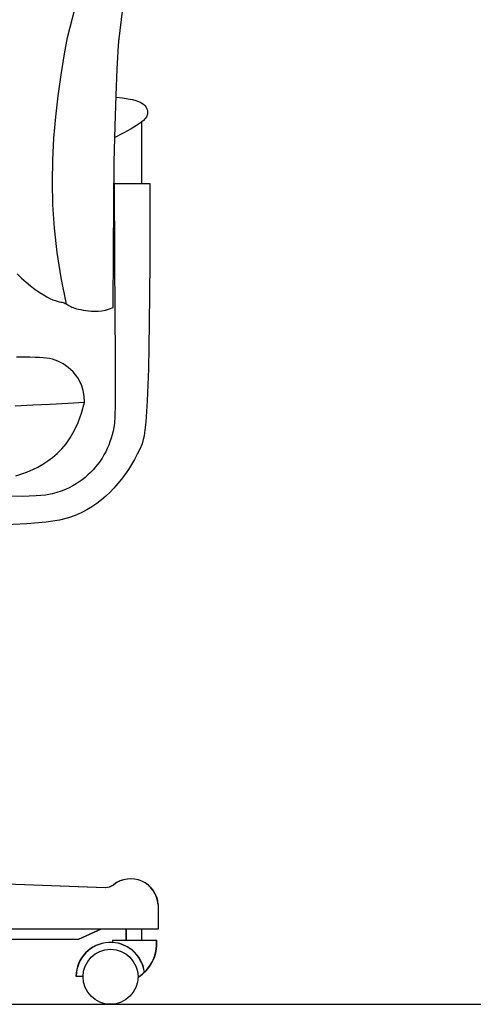
# Model space of a CAD drawing. Units: millimetres. Extents: x 24683 to 27619, y -17125 to -15280.
# Drawn here: x 25061 to 25097, y -16292 to -16214 of the extents above; entities that cross this region are included whole.
import ezdxf

# ---------------------------------------------------------------- set-up
doc = ezdxf.new("R2010")
doc.units = ezdxf.units.MM
doc.layers.add('cadblocks.pislikmimar.com', color=7, linetype='Continuous')

msp = doc.modelspace()

# ---------------------------------------------------------------- linework, layer by layer
at = {"layer": 'cadblocks.pislikmimar.com', "color": 0}
for p, q in [((25065.085, -16215.85), (25067.746, -16205.426)), ((25069.12, -16216.177), (25070.406, -16205.363)), ((25064.844, -16217.133), (25065.085, -16215.85)), ((25069.097, -16216.504), (25069.144, -16215.85)), ((25068.992, -16218.324), (25069.097, -16216.504)), ((25064.576, -16218.775), (25064.844, -16217.133)), ((25064.347, -16220.424), (25064.576, -16218.775)), ((25068.899, -16220.402), (25068.992, -16218.324)), ((25064.16, -16222.082), (25064.347, -16220.424)), ((25068.82, -16222.804), (25068.899, -16220.402)), ((25068.895, -16220.531), (25069.406, -16220.591)), ((25069.406, -16220.591), (25069.827, -16220.655)), ((25069.827, -16220.655), (25070.17, -16220.722)), ((25070.17, -16220.722), (25070.445, -16220.792)), ((25070.445, -16220.792), (25070.661, -16220.866)), ((25070.661, -16220.866), (25070.831, -16220.943)), ((25070.831, -16220.943), (25070.964, -16221.025)), ((25070.964, -16221.025), (25071.071, -16221.11)), ((25071.071, -16221.11), (25071.161, -16221.199)), ((25071.161, -16221.199), (25071.235, -16221.292)), ((25071.235, -16221.292), (25071.293, -16221.39)), ((25071.271, -16222.067), (25071.182, -16222.204)), ((25071.323, -16221.942), (25071.271, -16222.067)), ((25071.293, -16221.39), (25071.334, -16221.491)), ((25071.353, -16221.822), (25071.323, -16221.942)), ((25071.334, -16221.491), (25071.358, -16221.597)), ((25071.364, -16221.707), (25071.353, -16221.822)), ((25071.358, -16221.597), (25071.364, -16221.707)), ((25064.017, -16223.755), (25064.16, -16222.082)), ((25068.756, -16225.598), (25068.82, -16222.804)), ((25070.499, -16222.763), (25070.071, -16223.022)), ((25070.815, -16222.545), (25070.499, -16222.763)), ((25071.036, -16222.361), (25070.815, -16222.545)), ((25070.901, -16222.473), (25070.901, -16227.296)), ((25071.182, -16222.204), (25071.036, -16222.361)), ((25069.511, -16223.331), (25068.799, -16223.696)), ((25070.071, -16223.022), (25069.511, -16223.331)), ((25063.925, -16225.453), (25064.017, -16223.755)), ((25063.896, -16227.186), (25063.925, -16225.453)), ((25068.709, -16228.85), (25068.756, -16225.598)), ((25063.938, -16228.964), (25063.896, -16227.186)), ((25068.732, -16227.296), (25071.548, -16227.296)), ((25068.732, -16227.296), (25068.777, -16233.097)), ((25071.548, -16227.296), (25071.535, -16233.518)), ((25064.061, -16230.798), (25063.938, -16228.964)), ((25068.681, -16232.63), (25068.709, -16228.85)), ((25064.274, -16232.698), (25064.061, -16230.798)), ((25064.588, -16234.674), (25064.274, -16232.698)), ((25068.672, -16237.003), (25068.681, -16232.63)), ((25068.777, -16233.097), (25068.808, -16237.535)), ((25071.535, -16233.518), (25071.495, -16238.291)), ((25061.138, -16234.38), (25061.484, -16234.709)), ((25061.484, -16234.709), (25061.836, -16235.018)), ((25061.836, -16235.018), (25062.187, -16235.304)), ((25065.011, -16236.737), (25064.588, -16234.674)), ((25062.187, -16235.304), (25062.531, -16235.565)), ((25062.531, -16235.565), (25062.861, -16235.797)), ((25062.861, -16235.797), (25063.17, -16235.998)), ((25063.17, -16235.998), (25063.452, -16236.165)), ((25063.452, -16236.165), (25063.703, -16236.296)), ((25063.703, -16236.296), (25063.923, -16236.395)), ((25063.923, -16236.395), (25064.115, -16236.467)), ((25064.115, -16236.467), (25064.282, -16236.518)), ((25064.282, -16236.518), (25064.427, -16236.554)), ((25064.427, -16236.554), (25064.552, -16236.58)), ((25064.552, -16236.58), (25064.66, -16236.601)), ((25064.66, -16236.601), (25064.753, -16236.622)), ((25064.753, -16236.622), (25064.835, -16236.649)), ((25064.835, -16236.649), (25064.909, -16236.681)), ((25064.909, -16236.681), (25064.977, -16236.717)), ((25064.977, -16236.717), (25065.043, -16236.756)), ((25065.043, -16236.756), (25065.108, -16236.798)), ((25065.108, -16236.798), (25065.177, -16236.842)), ((25065.177, -16236.842), (25065.252, -16236.887)), ((25065.252, -16236.887), (25065.336, -16236.931)), ((25065.336, -16236.931), (25065.432, -16236.975)), ((25065.432, -16236.975), (25065.54, -16237.017)), ((25065.54, -16237.017), (25065.663, -16237.059)), ((25065.663, -16237.059), (25065.8, -16237.098)), ((25065.8, -16237.098), (25065.952, -16237.136)), ((25065.952, -16237.136), (25066.121, -16237.172)), ((25066.121, -16237.172), (25066.307, -16237.206)), ((25066.307, -16237.206), (25066.511, -16237.237)), ((25066.511, -16237.237), (25066.733, -16237.265)), ((25066.733, -16237.265), (25066.972, -16237.286)), ((25066.972, -16237.286), (25067.227, -16237.294)), ((25067.227, -16237.294), (25067.496, -16237.287)), ((25067.496, -16237.287), (25067.776, -16237.259)), ((25067.776, -16237.259), (25068.067, -16237.205)), ((25068.067, -16237.205), (25068.366, -16237.121)), ((25068.366, -16237.121), (25068.672, -16237.003)), ((25068.808, -16237.535), (25068.825, -16240.804)), ((25071.495, -16238.291), (25071.43, -16241.822)), ((25061.659, -16240.903), (25061.095, -16240.903)), ((25062.136, -16240.905), (25061.659, -16240.903)), ((25062.539, -16240.911), (25062.136, -16240.905)), ((25062.881, -16240.923), (25062.539, -16240.911)), ((25063.176, -16240.942), (25062.881, -16240.923)), ((25063.436, -16240.97), (25063.176, -16240.942)), ((25063.673, -16241.009), (25063.436, -16240.97)), ((25063.899, -16241.061), (25063.673, -16241.009)), ((25064.117, -16241.126), (25063.899, -16241.061)), ((25064.328, -16241.206), (25064.117, -16241.126)), ((25064.534, -16241.301), (25064.328, -16241.206)), ((25064.735, -16241.413), (25064.534, -16241.301)), ((25068.825, -16240.804), (25068.827, -16243.097)), ((25064.934, -16241.543), (25064.735, -16241.413)), ((25065.131, -16241.692), (25064.934, -16241.543)), ((25065.328, -16241.861), (25065.131, -16241.692)), ((25065.525, -16242.051), (25065.328, -16241.861)), ((25065.717, -16242.268), (25065.525, -16242.051)), ((25071.43, -16241.822), (25071.339, -16244.318)), ((25065.898, -16242.517), (25065.717, -16242.268)), ((25066.062, -16242.804), (25065.898, -16242.517)), ((25066.203, -16243.133), (25066.062, -16242.804)), ((25066.315, -16243.512), (25066.203, -16243.133)), ((25066.393, -16243.944), (25066.315, -16243.512)), ((25068.827, -16243.097), (25068.817, -16244.609)), ((25066.429, -16244.437), (25065.098, -16244.515)), ((25066.182, -16245.286), (25066.429, -16244.437)), ((25066.429, -16244.437), (25066.393, -16243.944)), ((25071.339, -16244.318), (25071.225, -16245.986)), ((25062.36, -16244.659), (25060.99, -16244.723)), ((25063.735, -16244.59), (25062.36, -16244.659)), ((25065.098, -16244.515), (25063.735, -16244.59)), ((25068.817, -16244.609), (25068.794, -16245.533)), ((25065.91, -16246.023), (25066.182, -16245.286)), ((25068.794, -16245.533), (25068.759, -16246.063)), ((25065.303, -16247.208), (25065.616, -16246.66)), ((25065.616, -16246.66), (25065.91, -16246.023)), ((25068.655, -16246.685), (25068.587, -16246.97)), ((25068.712, -16246.393), (25068.655, -16246.685)), ((25068.759, -16246.063), (25068.712, -16246.393)), ((25071.225, -16245.986), (25071.089, -16247.035)), ((25064.973, -16247.68), (25065.303, -16247.208)), ((25068.417, -16247.522), (25068.316, -16247.789)), ((25068.508, -16247.249), (25068.417, -16247.522)), ((25068.587, -16246.97), (25068.508, -16247.249)), ((25071.089, -16247.035), (25070.931, -16247.671)), ((25064.272, -16248.438), (25064.628, -16248.086)), ((25064.628, -16248.086), (25064.973, -16247.68)), ((25068.204, -16248.05), (25068.08, -16248.306)), ((25068.316, -16247.789), (25068.204, -16248.05)), ((25070.754, -16248.101), (25070.557, -16248.499)), ((25070.931, -16247.671), (25070.754, -16248.101)), ((25063.154, -16249.275), (25063.535, -16249.025)), ((25063.535, -16249.025), (25063.907, -16248.748)), ((25063.907, -16248.748), (25064.272, -16248.438)), ((25067.639, -16249.036), (25067.47, -16249.267)), ((25067.797, -16248.799), (25067.639, -16249.036)), ((25067.944, -16248.555), (25067.797, -16248.799)), ((25068.08, -16248.306), (25067.944, -16248.555)), ((25070.342, -16248.897), (25070.11, -16249.293)), ((25070.557, -16248.499), (25070.342, -16248.897)), ((25061.937, -16249.881), (25062.357, -16249.7)), ((25062.357, -16249.7), (25062.762, -16249.499)), ((25062.762, -16249.499), (25063.154, -16249.275)), ((25067.101, -16249.708), (25066.901, -16249.916)), ((25067.29, -16249.491), (25067.101, -16249.708)), ((25067.47, -16249.267), (25067.29, -16249.491)), ((25069.863, -16249.683), (25069.6, -16250.066)), ((25070.11, -16249.293), (25069.863, -16249.683)), ((25061.044, -16250.191), (25061.5, -16250.044)), ((25061.5, -16250.044), (25061.937, -16249.881)), ((25066.247, -16250.489), (25066.009, -16250.662)), ((25066.474, -16250.307), (25066.247, -16250.489)), ((25066.692, -16250.116), (25066.474, -16250.307)), ((25066.901, -16249.916), (25066.692, -16250.116)), ((25069.323, -16250.438), (25069.033, -16250.799)), ((25069.6, -16250.066), (25069.323, -16250.438)), ((25064.917, -16251.259), (25064.599, -16251.385)), ((25065.215, -16251.124), (25064.917, -16251.259)), ((25065.495, -16250.979), (25065.215, -16251.124)), ((25065.759, -16250.825), (25065.495, -16250.979)), ((25066.009, -16250.662), (25065.759, -16250.825)), ((25068.731, -16251.144), (25068.418, -16251.472)), ((25069.033, -16250.799), (25068.731, -16251.144)), ((25061.52, -16251.797), (25059.967, -16251.794)), ((25062.619, -16251.763), (25061.52, -16251.797)), ((25063.369, -16251.697), (25062.619, -16251.763)), ((25063.88, -16251.608), (25063.369, -16251.697)), ((25064.26, -16251.502), (25063.88, -16251.608)), ((25064.599, -16251.385), (25064.26, -16251.502)), ((25067.747, -16252.076), (25067.384, -16252.353)), ((25068.09, -16251.782), (25067.747, -16252.076)), ((25068.418, -16251.472), (25068.09, -16251.782)), ((25066.591, -16252.855), (25066.156, -16253.081)), ((25067, -16252.612), (25066.591, -16252.855)), ((25067.384, -16252.353), (25067, -16252.612)), ((25064.465, -16253.66), (25063.423, -16253.815)), ((25065.17, -16253.485), (25064.465, -16253.66)), ((25065.692, -16253.291), (25065.17, -16253.485)), ((25066.156, -16253.081), (25065.692, -16253.291)), ((25061.891, -16253.947), (25059.718, -16254.055)), ((25063.423, -16253.815), (25061.891, -16253.947)), ((25046.776, -16281.63), (25068.037, -16282.419)), ((25046.795, -16281.63), (25068.056, -16282.419)), ((25072.186, -16283.762), (25072.186, -16285.701)), ((25072.205, -16283.762), (25072.205, -16285.701)), ((25072.186, -16285.701), (25040.666, -16285.701)), ((25072.205, -16285.701), (25040.685, -16285.701)), ((25067.709, -16285.701), (25065.918, -16286.493)), ((25067.728, -16285.701), (25065.937, -16286.493)), ((25069.695, -16286.57), (25069.695, -16285.701)), ((25069.713, -16286.57), (25069.713, -16285.701)), ((25070.902, -16286.57), (25070.902, -16285.701)), ((25070.921, -16286.57), (25070.921, -16285.701)), ((25065.918, -16286.493), (25043.609, -16286.493)), ((25065.937, -16286.493), (25043.628, -16286.493)), ((25068.605, -16286.57), (25068.605, -16286.731)), ((25071.68, -16286.57), (25068.605, -16286.57)), ((25068.623, -16286.57), (25068.623, -16286.731)), ((25071.699, -16286.57), (25068.623, -16286.57)), ((25072.067, -16286.57), (25071.68, -16286.57)), ((25072.086, -16286.57), (25071.699, -16286.57)), ((25065.746, -16289.367), (25066.284, -16289.377)), ((25065.765, -16289.367), (25066.302, -16289.377)), ((24922.055, -16291.575), (26107.178, -16291.575))]:
    msp.add_line(p, q, dxfattribs=at)
msp.add_circle((25068.458, -16289.419), 2.156, dxfattribs=at)
for centre, radius, start, end in [((25068.075, -16281.42), 1, 267.87389, 308.02892), ((25068.093, -16281.42), 1, 267.87389, 308.02892), ((25070.025, -16283.914), 2.166, 3.94548, 128.02892), ((25070.044, -16283.914), 2.166, 3.94548, 128.02892), ((25068.439, -16289.419), 2.694, 7.35249, 178.88179), ((25068.458, -16289.419), 2.694, 7.35249, 178.88179), ((25068.999, -16286.833), 3.08, 301.20293, 4.89537), ((25069.017, -16286.833), 3.08, 301.20293, 4.89537)]:
    msp.add_arc(centre, radius, start, end, dxfattribs=at)

doc.saveas('drawing.dxf')
